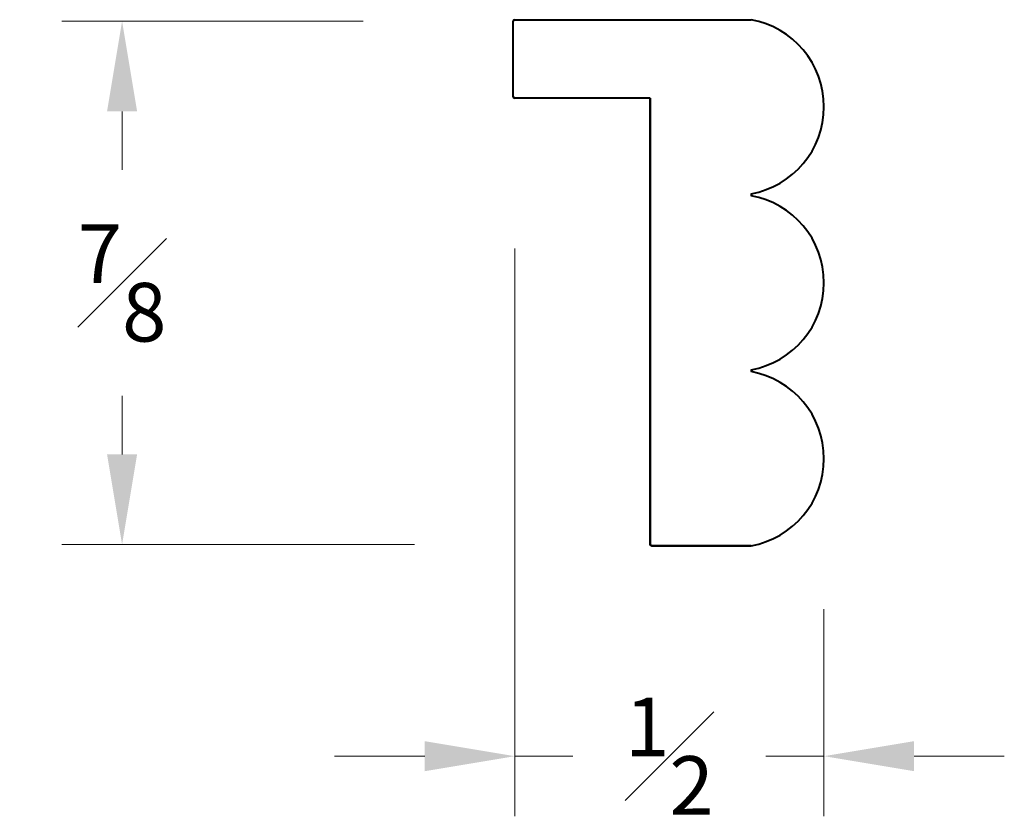
# Model space of a CAD drawing. Units: inches. Extents: x -0.86 to 0.78, y -0.36 to 0.97.
import ezdxf

# ---------------------------------------------------------------- set-up
doc = ezdxf.new("R2010")
doc.units = ezdxf.units.IN
doc.header["$MEASUREMENT"] = 0
doc.layers.get('0').update_dxf_attribs({"lineweight": 40})
doc.layers.add('DIMENSION', color=7, linetype='Continuous', lineweight=15)
doc.styles.get("Standard").update_dxf_attribs({"font": 'Raleway-Regular_0.ttf'})
doc.dimstyles.new('small trim', dxfattribs={"dimscale": 0, "dimtxt": 0.15, "dimasz": 0.15, "dimexe": 0.1, "dimexo": 0.25, "dimgap": 0.09, "dimtad": 0, "dimtih": 1, "dimtoh": 1, "dimdec": 4, "dimzin": 0, "dimdsep": 46, "dimlunit": 5, "dimtxsty": 'Standard', "dimcen": 0.09, "dimdle": 0.25, "dimclrd": 252, "dimclre": 252, "dimclrt": 256, "dimadec": 0, "dimazin": 0, "dimtfac": 0.65, "dimtdec": 4, "dimtmove": 2, "dimatfit": 1, "dimfxl": 1, "dimfrac": 1, "dimtolj": 1, "dimtzin": 0, "dimlwd": 9, "dimlwe": 9, "dimarcsym": 0})

# ---------------------------------------------------------------- blocks, each defined once
blk = doc.blocks.new('*D17')
at = {"layer": 'Defpoints', "color": 0, "transparency": 16777216}
for p in [(-0.0361, 0.9653), (-0.6869, 0.0949), (0.0498, 0.0949, -4)]:
    blk.add_point(p, dxfattribs=at)
at = {"layer": 'DIMENSION', "color": 252, "lineweight": 9, "transparency": 16777216}
for p, q in [((-0.2861, 0.9653), (-0.7869, 0.9653)), ((-0.6869, 0.8153), (-0.6869, 0.7181)), ((-0.6869, 0.2449), (-0.6869, 0.342)), ((-0.2002, 0.0949), (-0.7869, 0.0949))]:
    blk.add_line(p, q, dxfattribs=at)
at = {"layer": 'DIMENSION', "color": 252, "transparency": 16777216}
for points in [[(-0.7119, 0.8153), (-0.6619, 0.8153), (-0.6869, 0.9653)], [(-0.7119, 0.2449), (-0.6619, 0.2449), (-0.6869, 0.0949)]]:
    blk.add_solid(points, dxfattribs=at)
at = {"layer": 'DIMENSION', "transparency": 16777216, "insert": (-0.6869, 0.5301), "char_height": 0.15, "attachment_point": 5}
blk.add_mtext('\\A1;{\\H0.650000x;\\S7#8;}', dxfattribs=at)
blk = doc.blocks.new('*D18')
at = {"layer": 'Defpoints', "color": 0, "transparency": 16777216}
for p in [(-0.0335, 0.8374), (0.4807, 0.2377), (0.4807, -0.2571)]:
    blk.add_point(p, dxfattribs=at)
at = {"layer": 'DIMENSION', "color": 252, "lineweight": 9, "transparency": 16777216}
for p, q in [((-0.0335, 0.5874), (-0.0335, -0.3571)), ((0.4807, -0.0123), (0.4807, -0.3571)), ((-0.1835, -0.2571), (-0.3335, -0.2571)), ((-0.0335, -0.2571), (0.0632, -0.2571)), ((0.4807, -0.2571), (0.384, -0.2571)), ((0.6307, -0.2571), (0.7807, -0.2571))]:
    blk.add_line(p, q, dxfattribs=at)
at = {"layer": 'DIMENSION', "color": 252, "transparency": 16777216}
for points in [[(-0.1835, -0.2321), (-0.1835, -0.2821), (-0.0335, -0.2571)], [(0.6307, -0.2321), (0.6307, -0.2821), (0.4807, -0.2571)]]:
    blk.add_solid(points, dxfattribs=at)
at = {"layer": 'DIMENSION', "transparency": 16777216, "insert": (0.2236, -0.2571), "char_height": 0.15, "attachment_point": 5}
blk.add_mtext('\\A1;{\\H0.650000x;\\S1#2;}', dxfattribs=at)

msp = doc.modelspace()

# ---------------------------------------------------------------- linework, layer by layer
at = {"extrusion": (6e-16, 1, 0)}
for p, q in [((-0.0335, 0.96791), (0.35934, 0.96791)), ((-0.0335, 0.96791, -4), (0.35934, 0.96791, -4)), ((-0.0335, 0.96791), (-0.0335, 0.96791, -4)), ((0.35934, 0.96791), (0.35934, 0.96791, -4))]:
    msp.add_line(p, q, dxfattribs=at)
at = {"extrusion": (0, 0, -1)}
for p, q in [((-0.0335, 0.96791, -4), (0.35934, 0.96791, -4)), ((-0.03609, 0.83999, -4), (-0.03609, 0.96532, -4)), ((0.19136, 0.8374, -4), (-0.0335, 0.8374, -4)), ((0.19136, 0.09551, -4), (0.19136, 0.8374, -4)), ((0.35934, 0.67834, -4), (0.35934, 0.67521, -4)), ((0.35934, 0.38563, -4), (0.35934, 0.3825, -4)), ((0.35934, 0.09292, -4), (0.19395, 0.09292, -4))]:
    msp.add_line(p, q, dxfattribs=at)
for p, q in [((-0.0335, 0.96791), (0.35934, 0.96791)), ((0.35934, 0.96791), (0.35934, 0.96791, -4)), ((-0.03609, 0.83999), (-0.03609, 0.96532)), ((0.19136, 0.8374), (-0.0335, 0.8374)), ((0.19136, 0.8374), (0.19136, 0.09551)), ((0.35934, 0.67834), (0.35934, 0.67834, -4)), ((0.35934, 0.67834), (0.35934, 0.67521)), ((0.35934, 0.67521), (0.35934, 0.67521, -4)), ((0.35934, 0.38563), (0.35934, 0.38563, -4)), ((0.35934, 0.38563), (0.35934, 0.3825)), ((0.35934, 0.3825), (0.35934, 0.3825, -4)), ((0.19395, 0.09292), (0.35934, 0.09292)), ((0.35934, 0.09292), (0.35934, 0.09292, -4))]:
    msp.add_line(p, q)
for centre, start, end in [((0.0335, 0.96532, 4), 0, 90), ((0.0335, 0.83999, 4), 270, 0), ((-0.19395, 0.09551, 4), 270, 0)]:
    msp.add_arc(centre, 0.00259, start, end, dxfattribs=at)
for centre, radius, start, end in [((-0.0335, 0.96532), 0.00259, 90, 180), ((0.33368, 0.82312), 0.14705, 280.05172, 79.94828), ((0.33368, 0.82312), 0.14705, 280.05172, 79.94828), ((-0.0335, 0.83999), 0.00259, 180, 270), ((0.33368, 0.53042), 0.14705, 280.05172, 79.94828), ((0.33368, 0.53042), 0.14705, 280.05172, 79.94828), ((0.33368, 0.23771), 0.14705, 280.05172, 79.94828), ((0.33368, 0.23771), 0.14705, 280.05172, 79.94828), ((0.19395, 0.09551), 0.00259, 180, 270)]:
    msp.add_arc(centre, radius, start, end)

# ---------------------------------------------------------------- dimensions: what is measured, and where the dimension line sits
at = {"layer": 'DIMENSION'}
dim = msp.add_linear_dim(base=(-0.68685, 0.09486), p1=(-0.03609, 0.96532), p2=(0.04978, 0.09486, -4), angle=270, dimstyle='small trim', override={"dimscale": 1, "dimpost": '\\X'}, dxfattribs=at)
dim.commit()
dim.dimension.update_dxf_attribs({"geometry": '*D17', "text_midpoint": (-0.68685, 0.53009)})
dim = msp.add_linear_dim(base=(0.48072, -0.25711), p1=(-0.0335, 0.8374), p2=(0.48072, 0.23771), dimstyle='small trim', override={"dimscale": 1, "dimpost": '\\X'}, dxfattribs=at)
dim.commit()
dim.dimension.update_dxf_attribs({"geometry": '*D18', "text_midpoint": (0.22361, -0.25711)})

doc.saveas('drawing.dxf')
